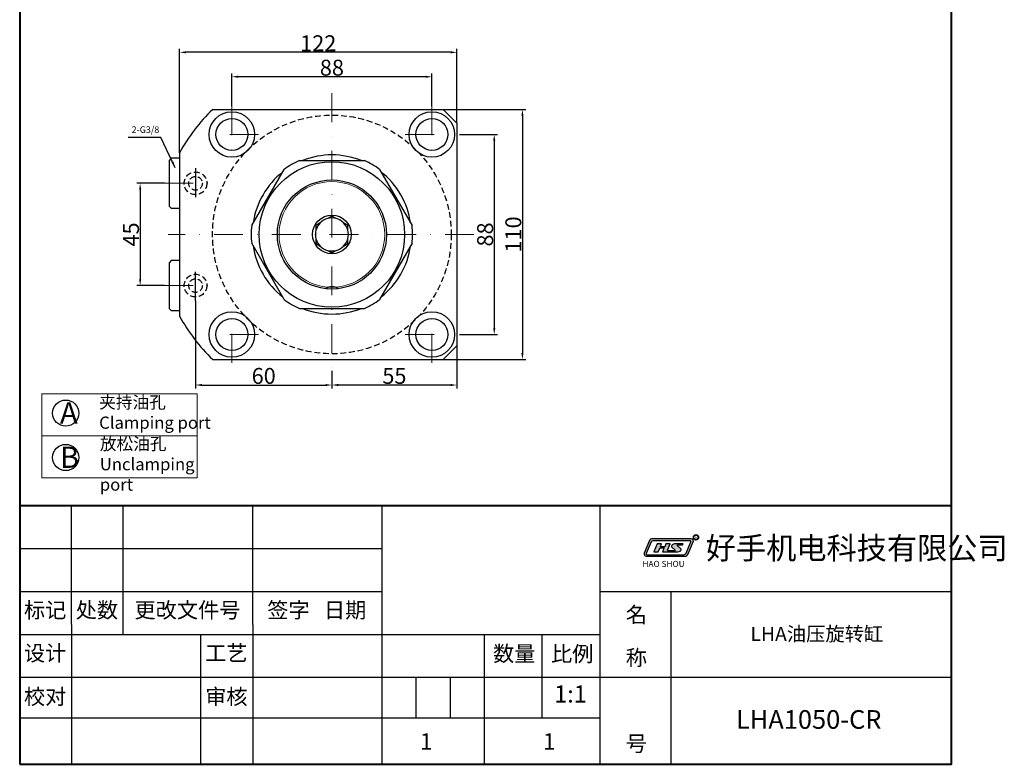
# Model space of a CAD drawing. Units: millimetres. Extents: x 757 to 1755, y 190 to 825.
# Drawn here: x 1322 to 1755, y 190 to 517 of the extents above; entities that cross this region are included whole.
import ezdxf

# ---------------------------------------------------------------- set-up
doc = ezdxf.new("R2010")
doc.units = ezdxf.units.MM
for name, pattern in [('DASHDOT', [25.3, 12.7, -6.3, 0, -6.3]), ('HIDDEN', [1.905, 1.27, -0.635]), ('PHANTOM', [2.5, 1.25, -0.25, 0.25, -0.25, 0.25, -0.25]), ('実線', [0])]:
    doc.linetypes.add(name, pattern=pattern)
doc.layers.add('1', color=7, linetype='Continuous')
doc.layers.add('2L', color=2, linetype='Continuous')
for name, color, linetype, lineweight in [('1L', 7, 'Continuous', 40), ('7L', 3, 'Continuous', 30), ('8L', 4, 'PHANTOM', 13), ('biazhu', 121, 'Continuous', 13), ('基準ﾚｲﾔｸﾞﾙｰﾌﾟ_01', 7, '実線', 20), ('外轮廓线', 255, 'Continuous', 30)]:
    doc.layers.add(name, color=color, linetype=linetype, lineweight=lineweight)
doc.styles.add('HZ', font='gbenor.shx', dxfattribs={"width": 0.75, "bigfont": 'hztxt.shx'})
doc.styles.add('ROMANS', font='ROMANS', dxfattribs={"width": 0.7})
doc.styles.add('黑', font='MS Mincho.ttf', dxfattribs={"width": 0.7})
doc.dimstyles.new('1-1', dxfattribs={"dimtxt": 7, "dimasz": 2.8, "dimexe": 1.5, "dimexo": 0, "dimgap": 0.5, "dimtad": 1, "dimtoh": 1, "dimdsep": 46, "dimlunit": 6, "dimtxsty": 'HZ', "dimcen": 3, "dimclrd": 1, "dimclre": 1, "dimclrt": 3, "dimazin": 2, "dimtfac": 0.6, "dimtmove": 0, "dimatfit": 3, "dimfxl": 1, "dimtolj": 1, "dimarcsym": 0})

# ---------------------------------------------------------------- blocks, each defined once
blk = doc.blocks.new('好手logo1')
h = blk.add_hatch(color=1)
h.paths.add_polyline_path([(13.4, 7.8, 1), (14.8, 7.8, 1)])
h.paths.add_polyline_path([(14.7, 7.8, -1), (13.5, 7.8, -1)], flags=16)
h = blk.add_hatch(color=1)
h.paths.add_polyline_path([(11.12, 2.84, 0.300672), (12.04, 3.45), (13.38, 6.6, 0.537666), (12.83, 7.44), (2.6, 7.44, 0.300672), (1.86, 6.95), (0.47, 3.68, 0.537666), (1.02, 2.84)])
h.paths.add_polyline_path([(1.18, 3.24, -0.537666), (1, 3.52), (2.33, 6.65, -0.300672), (2.7, 6.9), (12.57, 6.9, -0.537666), (12.75, 6.62), (11.47, 3.61, -0.300672), (10.92, 3.24)], flags=16)
h.paths.add_polyline_path([(9.3, 4.03), (5.28, 4.03), (5.65, 4.86, 0.540881), (5.55, 5), (4.63, 5, 0.297959), (4.54, 4.94), (4.14, 4.03), (3, 4.03), (3.91, 6.1), (5.05, 6.1), (4.75, 5.42, 0.540881), (4.84, 5.28), (5.76, 5.28, 0.297959), (5.85, 5.34), (6.19, 6.1), (7.33, 6.1), (6.58, 4.39, 0.540881), (6.67, 4.25), (8.54, 4.25, 0.684537), (8.6, 4.43), (7.78, 5.19, -0.466541), (7.8, 5.8, -0.165228), (8.65, 6.09), (10.72, 6.09), (10.55, 5.82), (9.25, 5.82, 0.684537), (9.18, 5.65), (10.05, 4.85, -0.512887), (9.98, 4.21, -0.127046)], flags=0)
at = {"color": 1}
for p, q in [((3.91, 6.1), (3, 4.03)), ((5.05, 6.1), (3.91, 6.1)), ((4.75, 5.42), (5.05, 6.1)), ((5.76, 5.28), (4.84, 5.28)), ((6.19, 6.1), (5.85, 5.34)), ((7.33, 6.1), (6.19, 6.1)), ((6.58, 4.39), (7.33, 6.1)), ((10.72, 6.09), (8.65, 6.09)), ((10.05, 4.85), (9.18, 5.65)), ((9.25, 5.82), (10.55, 5.82)), ((10.55, 5.82), (10.72, 6.09)), ((3, 4.03), (4.14, 4.03)), ((4.14, 4.03), (4.54, 4.94)), ((4.63, 5), (5.55, 5)), ((5.65, 4.86), (5.28, 4.03)), ((5.28, 4.03), (9.3, 4.03)), ((8.54, 4.25), (6.67, 4.25)), ((7.78, 5.19), (8.6, 4.43))]:
    blk.add_line(p, q, dxfattribs=at)
for points in [[(1.02, 2.84), (11.12, 2.84, 0.300672), (12.04, 3.45), (13.38, 6.6, 0.537666), (12.83, 7.44), (2.6, 7.44, 0.300672), (1.86, 6.95), (0.47, 3.68, 0.537666)], [(10.92, 3.24, 0.300672), (11.47, 3.61), (12.75, 6.62, 0.537666), (12.57, 6.9), (2.7, 6.9, 0.300672), (2.33, 6.65), (1, 3.52, 0.537666), (1.18, 3.24)]]:
    blk.add_lwpolyline(points, format="xyb", close=True, dxfattribs=at)
for radius in [0.7, 0.6]:
    blk.add_circle((14.1, 7.8), radius, dxfattribs=at)
for centre, radius, start, end in [((4.84, 5.38), 0.1, 156.3676, 270), ((5.76, 5.38), 0.1, 270, 336.3676), ((8.05, 5.48), 0.4, 127.5285, 227.5724), ((8.65, 4.69), 1.4, 90, 127.5285), ((9.25, 5.72), 0.1, 90, 227.5724), ((4.63, 4.9), 0.1, 90, 156.3676), ((5.55, 4.9), 0.1, 336.3676, 90), ((6.67, 4.35), 0.1, 156.3676, 270), ((8.54, 4.35), 0.1, 270, 47.5724), ((9.3, 5.43), 1.4, 270, 298.9615), ((9.78, 4.56), 0.4, 298.9615, 47.5724)]:
    blk.add_arc(centre, radius, start, end, dxfattribs=at)
at = {"color": 1, "attachment_point": 1}
for s, insert, char_height in [('{\\fSimSun|b0|i0|c134|p2;R}', (13.84, 8.23), 0.8008), ('{\\f@MS UI Gothic|b1|i1|c128|p34;HAO\\f@MS UI Gothic|b1|i1|c134|p34; \\f@MS UI Gothic|b1|i1|c128|p34;SHOU}', (0, 1.61), 1.6)]:
    blk.add_mtext(s, dxfattribs=dict(at, insert=insert, char_height=char_height))
blk = doc.blocks.new('*D309')
at = {"color": 1, "lineweight": -2}
for p, q in [((1415.29, 479.41), (1415.29, 493.85)), ((1500.49, 492.35), (1418.09, 492.35)), ((1503.29, 479.41), (1503.29, 493.85))]:
    blk.add_line(p, q, dxfattribs=at)
at = {"color": 1}
for points in [[(1418.09, 492.82), (1418.09, 491.88), (1415.29, 492.35)], [(1500.49, 492.82), (1500.49, 491.88), (1503.29, 492.35)]]:
    blk.add_solid(points, dxfattribs=at)
at = {"layer": 'Defpoints', "color": 0}
for p in [(1415.29, 492.35), (1415.29, 479.41), (1503.29, 479.41)]:
    blk.add_point(p, dxfattribs=at)
at = {"color": 3, "insert": (1459.29, 496.35), "char_height": 7, "attachment_point": 5, "style": 'HZ'}
blk.add_mtext('\\A1;88', dxfattribs=at)
blk = doc.blocks.new('*D310')
at = {"color": 1, "lineweight": -2}
for p, q in [((1392.29, 458.86), (1392.29, 504.6)), ((1511.49, 503.1), (1395.09, 503.1)), ((1514.29, 471.98), (1514.29, 504.6))]:
    blk.add_line(p, q, dxfattribs=at)
at = {"color": 1}
for points in [[(1395.09, 503.57), (1395.09, 502.63), (1392.29, 503.1)], [(1511.49, 503.57), (1511.49, 502.63), (1514.29, 503.1)]]:
    blk.add_solid(points, dxfattribs=at)
at = {"layer": 'Defpoints', "color": 0}
for p in [(1392.29, 503.1), (1514.29, 471.98), (1392.29, 458.86)]:
    blk.add_point(p, dxfattribs=at)
at = {"color": 3, "insert": (1453.29, 507.1), "char_height": 7, "attachment_point": 5, "style": 'HZ'}
blk.add_mtext('\\A1;122', dxfattribs=at)
blk = doc.blocks.new('*D311')
at = {"color": 1, "lineweight": -2}
for p, q in [((1515.43, 466.98), (1532.22, 466.98)), ((1530.72, 464.18), (1530.72, 381.78)), ((1515.43, 378.98), (1532.22, 378.98))]:
    blk.add_line(p, q, dxfattribs=at)
at = {"color": 1}
for points in [[(1530.25, 464.18), (1531.19, 464.18), (1530.72, 466.98)], [(1530.25, 381.78), (1531.19, 381.78), (1530.72, 378.98)]]:
    blk.add_solid(points, dxfattribs=at)
at = {"layer": 'Defpoints', "color": 0}
for p in [(1515.43, 466.98), (1515.43, 378.98), (1530.72, 378.98)]:
    blk.add_point(p, dxfattribs=at)
at = {"color": 3, "insert": (1526.72, 422.98), "char_height": 7, "attachment_point": 5, "rotation": 90, "style": 'HZ'}
blk.add_mtext('\\A1;88', dxfattribs=at)
blk = doc.blocks.new('*D312')
at = {"color": 1, "lineweight": -2}
for p, q in [((1508.29, 477.98), (1544.62, 477.98)), ((1543.12, 475.18), (1543.12, 370.78)), ((1508.29, 367.98), (1544.62, 367.98))]:
    blk.add_line(p, q, dxfattribs=at)
at = {"color": 1}
for points in [[(1542.66, 475.18), (1543.59, 475.18), (1543.12, 477.98)], [(1542.66, 370.78), (1543.59, 370.78), (1543.12, 367.98)]]:
    blk.add_solid(points, dxfattribs=at)
at = {"layer": 'Defpoints', "color": 0}
for p in [(1508.29, 477.98), (1508.29, 367.98), (1543.12, 367.98)]:
    blk.add_point(p, dxfattribs=at)
at = {"color": 3, "insert": (1539.12, 422.98), "char_height": 7, "attachment_point": 5, "rotation": 90, "style": 'HZ'}
blk.add_mtext('\\A1;110', dxfattribs=at)
blk = doc.blocks.new('*D313')
at = {"color": 1, "lineweight": -2}
for p, q in [((1514.29, 373.98), (1514.29, 355.26)), ((1459.29, 362.97), (1459.29, 355.26)), ((1511.49, 356.76), (1462.09, 356.76))]:
    blk.add_line(p, q, dxfattribs=at)
at = {"color": 1}
for points in [[(1462.09, 357.22), (1462.09, 356.29), (1459.29, 356.76)], [(1511.49, 357.22), (1511.49, 356.29), (1514.29, 356.76)]]:
    blk.add_solid(points, dxfattribs=at)
at = {"layer": 'Defpoints', "color": 0}
for p in [(1514.29, 373.98), (1459.29, 362.97), (1459.29, 356.76)]:
    blk.add_point(p, dxfattribs=at)
at = {"color": 3, "insert": (1486.79, 360.76), "char_height": 7, "attachment_point": 5, "style": 'HZ'}
blk.add_mtext('\\A1;55', dxfattribs=at)
blk = doc.blocks.new('*D314')
at = {"color": 1, "lineweight": -2}
for p, q in [((1399.29, 393.85), (1399.29, 355.26)), ((1459.29, 362.97), (1459.29, 355.26)), ((1402.09, 356.76), (1456.49, 356.76))]:
    blk.add_line(p, q, dxfattribs=at)
at = {"color": 1}
for points in [[(1402.09, 357.22), (1402.09, 356.29), (1399.29, 356.76)], [(1456.49, 357.22), (1456.49, 356.29), (1459.29, 356.76)]]:
    blk.add_solid(points, dxfattribs=at)
at = {"layer": 'Defpoints', "color": 0}
for p in [(1399.29, 393.85), (1459.29, 362.97), (1459.29, 356.76)]:
    blk.add_point(p, dxfattribs=at)
at = {"color": 3, "insert": (1429.29, 360.76), "char_height": 7, "attachment_point": 5, "style": 'HZ'}
blk.add_mtext('\\A1;60', dxfattribs=at)
blk = doc.blocks.new('*D315')
at = {"color": 1, "lineweight": -2}
for p, q in [((1385.62, 445.48), (1373.42, 445.48)), ((1374.92, 442.68), (1374.92, 403.28)), ((1385.62, 400.48), (1373.42, 400.48))]:
    blk.add_line(p, q, dxfattribs=at)
at = {"color": 1}
for points in [[(1374.46, 442.68), (1375.39, 442.68), (1374.92, 445.48)], [(1374.46, 403.28), (1375.39, 403.28), (1374.92, 400.48)]]:
    blk.add_solid(points, dxfattribs=at)
at = {"layer": 'Defpoints', "color": 0}
for p in [(1385.62, 445.48), (1374.92, 400.48), (1385.62, 400.48)]:
    blk.add_point(p, dxfattribs=at)
at = {"color": 3, "insert": (1370.92, 422.98), "char_height": 7, "attachment_point": 5, "rotation": 90, "style": 'HZ'}
blk.add_mtext('\\A1;45', dxfattribs=at)

msp = doc.modelspace()

# ---------------------------------------------------------------- linework, layer by layer
msp.add_line((1321.928, 265.986), (1321.928, 189.912))
at = {"layer": '1', "color": 4, "linetype": 'HIDDEN', "ltscale": 2}
for centre, radius in [((1459.293, 422.98), 52.5), ((1399.293, 445.48), 5), ((1399.293, 445.48), 3), ((1399.293, 400.48), 5), ((1399.293, 400.48), 3)]:
    msp.add_circle(centre, radius, dxfattribs=at)
at = {"layer": '1L', "linetype": 'ByBlock'}
msp.add_line((1321.928, 303.795), (1731.965, 303.795), dxfattribs=at)
msp.add_lwpolyline([(1321.952, 189.912), (1731.928, 189.912), (1731.928, 825.375), (1321.952, 825.375)], close=True, dxfattribs=at)
msp.add_lwpolyline([(1321.952, 189.912), (1731.928, 189.912), (1731.928, 825.375), (1321.952, 825.375)], close=True, dxfattribs=at)
at = {"layer": '2L', "linetype": 'Continuous'}
for p, q in [((1344.728, 251.409), (1344.728, 303.795)), ((1344.728, 251.409), (1344.728, 303.795)), ((1367.504, 247.081), (1367.504, 303.795)), ((1367.504, 247.081), (1367.504, 303.795)), ((1424.446, 251.409), (1424.446, 303.795)), ((1424.446, 251.409), (1424.446, 303.795)), ((1481.387, 189.912), (1481.387, 303.795)), ((1481.387, 189.912), (1481.387, 303.795)), ((1577.32, 189.912), (1577.32, 303.795)), ((1577.32, 189.912), (1577.32, 303.795)), ((1321.952, 284.89), (1481.387, 284.89)), ((1321.952, 284.89), (1481.387, 284.89)), ((1321.952, 265.986), (1481.387, 265.986)), ((1321.952, 265.986), (1481.387, 265.986)), ((1321.952, 265.986), (1481.387, 265.986)), ((1321.952, 265.986), (1481.387, 265.986)), ((1321.952, 265.986), (1481.387, 265.986)), ((1321.952, 265.986), (1481.387, 265.986)), ((1577.32, 265.986), (1731.928, 265.986)), ((1577.32, 265.986), (1731.928, 265.986)), ((1608.637, 189.912), (1608.637, 265.986)), ((1608.637, 189.912), (1608.637, 265.986)), ((1344.728, 251.409), (1344.728, 189.912)), ((1344.728, 251.409), (1344.728, 189.912)), ((1424.446, 251.409), (1424.446, 189.912)), ((1424.446, 251.409), (1424.446, 189.912)), ((1321.952, 247.081), (1577.32, 247.081)), ((1321.952, 247.081), (1577.32, 247.081)), ((1401.669, 189.912), (1401.669, 247.081)), ((1401.669, 189.912), (1401.669, 247.081)), ((1526.419, 189.912), (1526.419, 247.081)), ((1526.419, 189.912), (1526.419, 247.081)), ((1551.869, 210.411), (1551.869, 247.081)), ((1551.869, 210.411), (1551.869, 247.081)), ((1321.952, 228.177), (1731.928, 228.177)), ((1321.952, 228.177), (1731.928, 228.177)), ((1496.382, 210.411), (1496.382, 228.177)), ((1496.382, 210.411), (1496.382, 228.177)), ((1511.424, 210.411), (1511.424, 228.177)), ((1511.424, 210.411), (1511.424, 228.177)), ((1321.952, 210.411), (1577.32, 210.411)), ((1321.952, 210.411), (1577.32, 210.411))]:
    msp.add_line(p, q, dxfattribs=at)
at = {"layer": 'biazhu'}
for p, q in [((1331.738, 352.84), (1400.077, 352.84)), ((1331.738, 315.908), (1331.738, 352.84)), ((1400.077, 352.84), (1400.077, 315.908)), ((1400.077, 334.374), (1331.738, 334.374)), ((1400.077, 315.908), (1331.738, 315.908))]:
    msp.add_line(p, q, dxfattribs=at)
at = {"layer": '基準ﾚｲﾔｸﾞﾙｰﾌﾟ_01', "color": 1, "linetype": 'DASHDOT', "lineweight": 20}
for p, q in [((1459.293, 485.122), (1459.293, 362.971)), ((1415.293, 479.411), (1415.293, 455.286)), ((1503.293, 479.411), (1503.293, 455.286)), ((1427.053, 466.98), (1403.156, 466.98)), ((1491.533, 466.98), (1515.431, 466.98)), ((1385.615, 445.48), (1406.369, 445.48)), ((1521.758, 422.98), (1387.218, 422.98)), ((1385.615, 400.48), (1406.369, 400.48)), ((1415.293, 366.549), (1415.293, 390.675)), ((1503.293, 366.549), (1503.293, 390.675)), ((1427.053, 378.98), (1403.156, 378.98)), ((1491.533, 378.98), (1515.431, 378.98))]:
    msp.add_line(p, q, dxfattribs=at)
at = {"layer": '基準ﾚｲﾔｸﾞﾙｰﾌﾟ_01', "color": 3, "linetype": 'Continuous', "lineweight": 30}
for p, q in [((1406.843, 477.98), (1508.293, 477.98)), ((1508.293, 477.98), (1514.293, 471.98)), ((1514.293, 471.98), (1514.293, 373.98)), ((1388.593, 456.48), (1387.793, 455.68)), ((1387.793, 435.28), (1387.793, 455.68)), ((1392.293, 456.48), (1388.593, 456.48)), ((1392.293, 458.855), (1392.293, 387.106)), ((1445.01, 455.48), (1473.576, 455.48)), ((1424.006, 426.861), (1438.289, 451.6)), ((1480.298, 451.6), (1494.58, 426.861)), ((1387.793, 435.28), (1388.593, 434.48)), ((1388.593, 434.48), (1392.293, 434.48)), ((1459.293, 431.063), (1457.428, 429.986)), ((1461.159, 429.986), (1459.293, 431.063)), ((1454.159, 428.099), (1452.293, 427.022)), ((1452.293, 427.022), (1452.293, 424.868)), ((1466.293, 427.022), (1464.428, 428.099)), ((1466.293, 424.868), (1466.293, 427.022)), ((1452.293, 421.093), (1452.293, 418.939)), ((1466.293, 418.939), (1466.293, 421.093)), ((1438.289, 394.361), (1424.006, 419.1)), ((1452.293, 418.939), (1454.159, 417.862)), ((1457.428, 415.974), (1459.293, 414.897)), ((1459.293, 414.897), (1461.159, 415.974)), ((1464.428, 417.862), (1466.293, 418.939)), ((1494.58, 419.1), (1480.298, 394.361)), ((1388.593, 411.48), (1387.793, 410.68)), ((1387.793, 390.28), (1387.793, 410.68)), ((1392.293, 411.48), (1388.593, 411.48)), ((1387.793, 390.28), (1388.593, 389.48)), ((1445.01, 390.48), (1473.576, 390.48)), ((1388.593, 389.48), (1392.293, 389.48)), ((1514.293, 373.98), (1508.293, 367.98)), ((1406.843, 367.98), (1508.293, 367.98))]:
    msp.add_line(p, q, dxfattribs=at)
at = {"layer": '基準ﾚｲﾔｸﾞﾙｰﾌﾟ_01', "color": 1, "linetype": 'DASHDOT', "lineweight": 25}
for p, q in [((1399.293, 452.115), (1399.293, 439.002)), ((1399.293, 393.846), (1399.293, 406.958))]:
    msp.add_line(p, q, dxfattribs=at)
at = {"layer": '基準ﾚｲﾔｸﾞﾙｰﾌﾟ_01', "color": 3, "linetype": 'Continuous', "lineweight": 30}
for centre, radius in [((1415.293, 466.98), 10), ((1503.293, 466.98), 10), ((1415.293, 466.98), 7), ((1503.293, 466.98), 7), ((1459.293, 422.98), 32), ((1459.293, 422.98), 24), ((1459.293, 422.98), 8.5), ((1415.293, 378.98), 10), ((1415.293, 378.98), 7), ((1503.293, 378.98), 10), ((1503.293, 378.98), 7)]:
    msp.add_circle(centre, radius, dxfattribs=at)
at = {"layer": '基準ﾚｲﾔｸﾞﾙｰﾌﾟ_01', "color": 1, "linetype": 'Continuous', "lineweight": 20}
msp.add_circle((1459.293, 422.98), 23.25, dxfattribs=at)
at = {"layer": '基準ﾚｲﾔｸﾞﾙｰﾌﾟ_01', "color": 3, "linetype": 'Continuous', "lineweight": 30}
for centre, radius, start, end in [((1459.293, 422.98), 76, 133.6405, 151.83342), ((1459.293, 422.98), 35.5, 113.72417, 126.27583), ((1459.293, 422.98), 35, 68.21321, 111.57236), ((1459.293, 422.98), 35.5, 53.72417, 66.27583), ((1459.293, 422.98), 35, 128.21321, 171.78679), ((1459.293, 422.98), 35, 8.21321, 51.78679), ((1459.293, 422.98), 7.25, 104.90981, 135.09019), ((1459.293, 422.98), 7.25, 75.09019, 104.90981), ((1459.293, 422.98), 7.25, 44.90981, 75.09019), ((1459.293, 422.98), 35.5, 173.72417, 186.27583), ((1459.293, 422.98), 7.25, 164.90981, 195.09019), ((1459.293, 422.98), 7.25, 135.09019, 164.90981), ((1459.293, 422.98), 7.25, 15.09019, 44.90981), ((1459.293, 422.98), 7.25, 344.90981, 15.09019), ((1459.293, 422.98), 35.5, 353.72417, 6.27583), ((1459.293, 422.98), 7.25, 195.09019, 224.90981), ((1459.293, 422.98), 7.25, 315.09019, 344.90981), ((1459.293, 422.98), 35, 188.21321, 231.78679), ((1459.293, 422.98), 7.25, 224.90981, 255.09019), ((1459.293, 422.98), 7.25, 255.09019, 284.90981), ((1459.293, 422.98), 7.25, 284.90981, 315.09019), ((1459.293, 422.98), 35, 308.21321, 351.78679), ((1459.293, 394.98), 5, 56.31949, 123.68051), ((1459.293, 422.98), 35.5, 233.72417, 246.27583), ((1459.293, 422.98), 35.5, 293.72417, 306.27583), ((1459.293, 422.98), 35, 248.21321, 270), ((1459.293, 422.98), 35, 270, 291.78679), ((1459.293, 422.98), 76, 208.16658, 226.3595)]:
    msp.add_arc(centre, radius, start, end, dxfattribs=at)
at = {"layer": '外轮廓线'}
for centre in [(1342.158, 344.394), (1342.158, 324.877)]:
    msp.add_circle(centre, 5.768, dxfattribs=at)

# ---------------------------------------------------------------- block references
at = {"xscale": 1.670571867455194, "yscale": 1.670571867455194, "zscale": 1.670571867455194}
msp.add_blockref('好手logo1', (1595.937, 276.711), dxfattribs=at)

# ---------------------------------------------------------------- texts
at = {"layer": '7L', "color": 3, "char_height": 6.83293, "attachment_point": 2}
for s, insert in [('{\\f宋体|b0|i0|c134|p2;标记}', (1333.134, 261.17)), ('{\\f宋体|b0|i0|c134|p2;标记}', (1333.134, 261.17)), ('{\\f宋体|b0|i0|c134|p2;处数}', (1355.911, 261.17)), ('{\\f宋体|b0|i0|c134|p2;处数}', (1355.911, 261.17)), ('{\\f宋体|b0|i0|c134|p2;更改文件号}', (1395.747, 261.17)), ('{\\f宋体|b0|i0|c134|p2;更改文件号}', (1395.747, 261.17)), ('{\\f宋体|b0|i0|c134|p2;签字   日期}', (1452.635, 261.17)), ('{\\f宋体|b0|i0|c134|p2;签字   日期}', (1452.635, 261.17)), ('{\\fSimSun|b0|i0|c134|p2;名}', (1593.254, 259.141)), ('{\\fSimSun|b0|i0|c134|p2;名}', (1593.254, 259.141)), ('{\\fSimSun|b0|i0|c134|p2;设计}', (1333.134, 242.231)), ('{\\fSimSun|b0|i0|c134|p2;设计}', (1333.134, 242.231)), ('{\\fSimSun|b0|i0|c134|p2;工艺}', (1412.852, 242.231)), ('{\\fSimSun|b0|i0|c134|p2;工艺}', (1412.852, 242.231)), ('{\\f宋体|b0|i0|c134|p2;数量}', (1539.507, 242.017)), ('{\\f宋体|b0|i0|c134|p2;数量}', (1539.507, 242.017)), ('{\\f宋体|b0|i0|c134|p2;比例}', (1565.02, 241.924)), ('{\\f宋体|b0|i0|c134|p2;比例}', (1565.02, 241.924)), ('{\\fSimSun|b0|i0|c134|p2;称}', (1593.254, 240.237)), ('{\\fSimSun|b0|i0|c134|p2;称}', (1593.254, 240.237)), ('{\\fSimSun|b0|i0|c134|p2;校对}', (1333.134, 223.108)), ('{\\fSimSun|b0|i0|c134|p2;校对}', (1333.134, 223.108)), ('{\\fSimSun|b0|i0|c134|p2;审核}', (1412.852, 223.108)), ('{\\fSimSun|b0|i0|c134|p2;审核}', (1412.852, 223.108)), ('{\\fSimSun|b0|i0|c134|p2;号}', (1593.254, 202.428)), ('{\\fSimSun|b0|i0|c134|p2;号}', (1593.254, 202.428))]:
    msp.add_mtext(s, dxfattribs=dict(at, insert=insert))
at = {"layer": '7L', "attachment_point": 2}
for s, insert, char_height in [('{\\fSimSun|b0|i0|c134|p2;\\H0.7547x;LHA油压旋转缸}', (1672.688, 250.381), 8.24555), ('{\\fFangSong_GB2312|b0|i0|c134|p49;\\H0.8333x;1:1}', (1564.268, 224.651), 9.11058), ('{\\fSimSun|b0|i0|c134|p2;LHA1050-CR}', (1669.095, 213.737), 8.20075), ('{\\fFangSong_GB2312|b0|i0|c134|p49;1}', (1500.837, 203.6), 7.28856), ('{\\fFangSong_GB2312|b0|i0|c134|p49;1}', (1554.961, 203.6), 7.28856)]:
    msp.add_mtext(s, dxfattribs=dict(at, insert=insert, char_height=char_height))
at = {"layer": '8L', "linetype": 'Continuous', "insert": (1623.773, 289.873), "char_height": 6.76297, "width": 162.52919, "attachment_point": 1, "style": 'ROMANS'}
msp.add_mtext('{\\fSimHei|b0|i0|c134|p2;\\H1.44x;\\C4;好手机电科技有限公司}', dxfattribs=at)
at = {"layer": '外轮廓线', "attachment_point": 1, "style": '黑'}
for s, insert, char_height, width in [('{\\fSimSun|b0|i0|c134|p2;\\W1;\\C3;2-G3/8}', (1371.175, 470.536), 2.88477, 29.77246), ('{\\fSimSun|b0|i0|c134|p2;\\C3;夹\\fMS Mincho|b0|i0|c134|p49;持\\fSimSun|b0|i0|c134|p2;油\\fMS Mincho|b0|i0|c134|p49;孔\\fFangSong_GB2312|b0|i0|c134|p49;\\P\\f@MS Mincho|b0|i0|c134|p49;Clamping port}', (1356.886, 351.839), 5.376158, 55.48504), ('A', (1339.674, 349.175), 9.349, 14.84328), ('{\\fMS Mincho|b0|i0|c128|p49;\\C3;放松\\fSimSun|b0|i0|c134|p2;油\\fMS Mincho|b0|i0|c128|p49;孔\\fFangSong_GB2312|b0|i0|c134|p49;\\P\\f@MS Mincho|b0|i0|c134|p49;Unclamping port}', (1357.184, 333.578), 5.376158, 55.48504), ('B', (1339.674, 329.658), 9.349, 14.84328)]:
    msp.add_mtext(s, dxfattribs=dict(at, insert=insert, char_height=char_height, width=width))

# ---------------------------------------------------------------- dimensions: what is measured, and where the dimension line sits
for base, p1, p2, picture, middle in [((1392.293, 503.1), (1514.293, 471.98), (1392.293, 458.855), '*D310', (1453.293, 507.1)), ((1415.293, 492.349), (1503.293, 479.411), (1415.293, 479.411), '*D309', (1459.293, 496.349)), ((1459.293, 356.758), (1399.293, 393.846), (1459.293, 362.971), '*D314', (1429.293, 360.758)), ((1459.293, 356.758), (1514.293, 373.98), (1459.293, 362.971), '*D313', (1486.793, 360.758))]:
    dim = msp.add_linear_dim(base=base, p1=p1, p2=p2, dimstyle='1-1')
    dim.commit()
    dim.dimension.update_dxf_attribs({"geometry": picture, "text_midpoint": middle})
for base, p1, p2, picture, middle in [((1543.122, 367.98), (1508.293, 477.98), (1508.293, 367.98), '*D312', (1539.122, 422.98)), ((1530.721, 378.98), (1515.431, 466.98), (1515.431, 378.98), '*D311', (1526.721, 422.98)), ((1374.924, 400.48), (1385.615, 445.48), (1385.615, 400.48), '*D315', (1370.924, 422.98))]:
    dim = msp.add_linear_dim(base=base, p1=p1, p2=p2, angle=90, dimstyle='1-1')
    dim.commit()
    dim.dimension.update_dxf_attribs({"geometry": picture, "text_midpoint": middle})

# ---------------------------------------------------------------- leaders
msp.add_leader([(1390.398, 452.296), (1383.975, 465.613), (1369.6, 465.613)], dimstyle='1-1', override={"dimgap": 0.5, "dimtad": 0})

doc.saveas('drawing.dxf')
